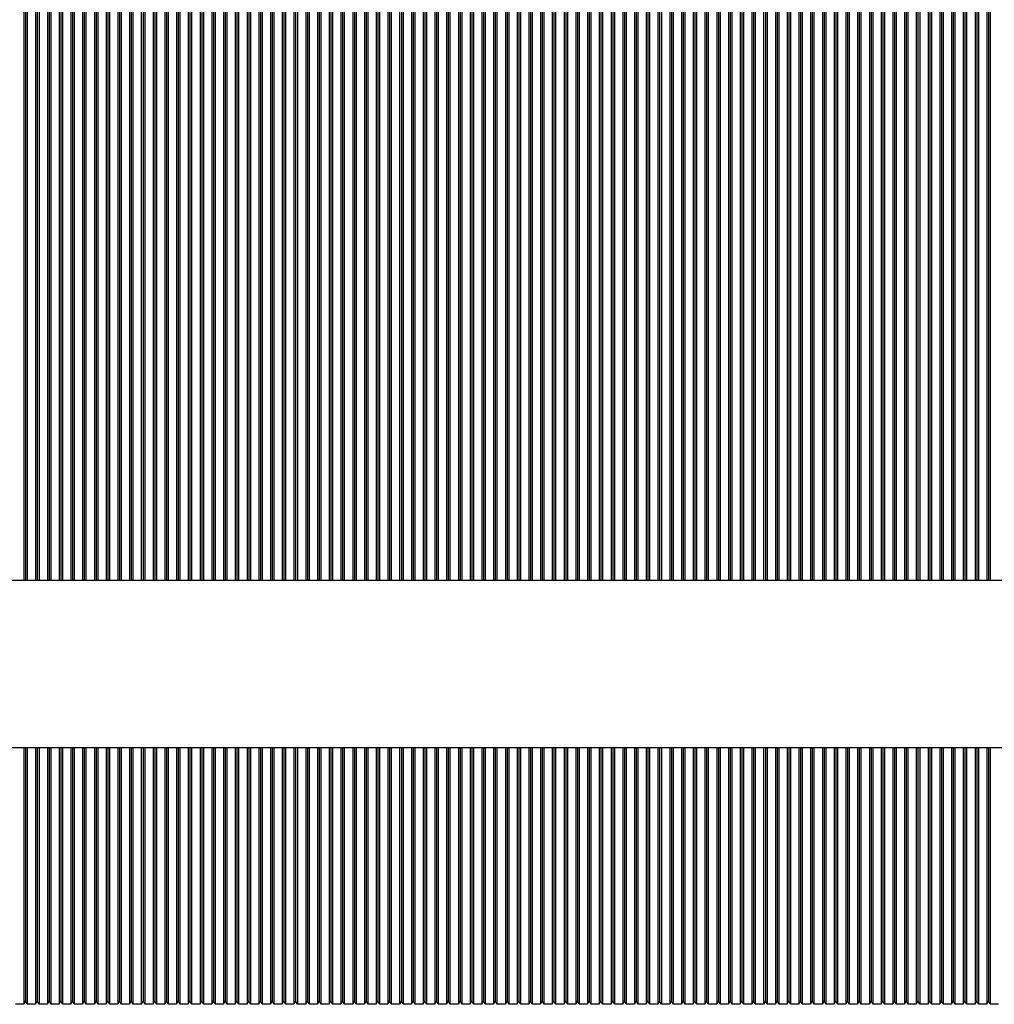
# Model space of a CAD drawing. Units: millimetres. Extents: x 159532 to 251373, y 48325 to 62496.
# Drawn here: x 203250 to 203279, y 55381 to 55410 of the extents above; entities that cross this region are included whole.
import ezdxf

# ---------------------------------------------------------------- set-up
doc = ezdxf.new("R2010")
doc.units = ezdxf.units.MM
doc.header["$LTSCALE"] = 0.2

# ---------------------------------------------------------------- blocks, each defined once
blk = doc.blocks.new('gsdölgksögsd')
at = {"color": 5, "linetype": 'Continuous', "lineweight": 25}
for p, q in [((252154.67, 86549.112), (252154.67, 86442.612)), ((252159.67, 86442.612), (252159.67, 86549.112)), ((252167.319, 86538.962), (252167.319, 86539.212)), ((252059.968, 86538.962), (252154.67, 86538.962)), ((252059.968, 86538.912), (252154.67, 86538.912)), ((252159.67, 86538.962), (252167.319, 86538.962)), ((252159.67, 86538.912), (252167.219, 86538.912)), ((252167.219, 86538.912), (252167.319, 86538.962)), ((252167.319, 86538.862), (252167.219, 86538.912)), ((252059.968, 86538.862), (252154.67, 86538.862)), ((252059.968, 86538.612), (252154.67, 86538.612)), ((252159.67, 86538.862), (252167.319, 86538.862)), ((252159.67, 86538.612), (252167.319, 86538.612)), ((252167.219, 86538.562), (252167.319, 86538.612)), ((252167.319, 86538.612), (252167.319, 86538.862)), ((252059.968, 86538.562), (252154.67, 86538.562)), ((252059.968, 86538.512), (252154.67, 86538.512)), ((252159.67, 86538.562), (252167.219, 86538.562)), ((252159.67, 86538.512), (252167.319, 86538.512)), ((252167.319, 86538.512), (252167.219, 86538.562)), ((252167.319, 86538.262), (252167.319, 86538.512)), ((252059.968, 86538.262), (252154.67, 86538.262)), ((252059.968, 86538.212), (252154.67, 86538.212)), ((252059.968, 86538.162), (252154.67, 86538.162)), ((252159.67, 86538.262), (252167.319, 86538.262)), ((252159.67, 86538.212), (252167.219, 86538.212)), ((252159.67, 86538.162), (252167.319, 86538.162)), ((252167.219, 86538.212), (252167.319, 86538.262)), ((252167.319, 86538.162), (252167.219, 86538.212)), ((252167.319, 86537.912), (252167.319, 86538.162)), ((252059.968, 86537.912), (252154.67, 86537.912)), ((252059.968, 86537.862), (252154.67, 86537.862)), ((252059.968, 86537.812), (252154.67, 86537.812)), ((252159.67, 86537.912), (252167.319, 86537.912)), ((252159.67, 86537.862), (252167.219, 86537.862)), ((252159.67, 86537.812), (252167.319, 86537.812)), ((252167.219, 86537.862), (252167.319, 86537.912)), ((252167.319, 86537.812), (252167.219, 86537.862)), ((252167.319, 86537.562), (252167.319, 86537.812)), ((252059.968, 86537.562), (252154.67, 86537.562)), ((252059.968, 86537.512), (252154.67, 86537.512)), ((252059.968, 86537.462), (252154.67, 86537.462)), ((252159.67, 86537.562), (252167.319, 86537.562)), ((252159.67, 86537.512), (252167.219, 86537.512)), ((252159.67, 86537.462), (252167.319, 86537.462)), ((252167.219, 86537.512), (252167.319, 86537.562)), ((252167.319, 86537.462), (252167.219, 86537.512)), ((252167.319, 86537.212), (252167.319, 86537.462)), ((252059.968, 86537.212), (252154.67, 86537.212)), ((252059.968, 86537.162), (252154.67, 86537.162)), ((252159.67, 86537.212), (252167.319, 86537.212)), ((252159.67, 86537.162), (252167.219, 86537.162)), ((252167.219, 86537.162), (252167.319, 86537.212)), ((252167.319, 86537.112), (252167.219, 86537.162)), ((252059.968, 86537.112), (252154.67, 86537.112)), ((252059.968, 86536.862), (252154.67, 86536.862)), ((252159.67, 86537.112), (252167.319, 86537.112)), ((252159.67, 86536.862), (252167.319, 86536.862)), ((252167.219, 86536.812), (252167.319, 86536.862)), ((252167.319, 86536.862), (252167.319, 86537.112)), ((252059.968, 86536.812), (252154.67, 86536.812)), ((252059.968, 86536.762), (252154.67, 86536.762)), ((252159.67, 86536.812), (252167.219, 86536.812)), ((252159.67, 86536.762), (252167.319, 86536.762)), ((252167.319, 86536.762), (252167.219, 86536.812)), ((252167.319, 86536.512), (252167.319, 86536.762)), ((252059.968, 86536.512), (252154.67, 86536.512)), ((252059.968, 86536.462), (252154.67, 86536.462)), ((252059.968, 86536.412), (252154.67, 86536.412)), ((252159.67, 86536.512), (252167.319, 86536.512)), ((252159.67, 86536.462), (252167.219, 86536.462)), ((252159.67, 86536.412), (252167.319, 86536.412)), ((252167.219, 86536.462), (252167.319, 86536.512)), ((252167.319, 86536.412), (252167.219, 86536.462)), ((252167.319, 86536.162), (252167.319, 86536.412)), ((252059.968, 86536.162), (252154.67, 86536.162)), ((252059.968, 86536.112), (252154.67, 86536.112)), ((252059.968, 86536.062), (252154.67, 86536.062)), ((252159.67, 86536.162), (252167.319, 86536.162)), ((252159.67, 86536.112), (252167.219, 86536.112)), ((252159.67, 86536.062), (252167.319, 86536.062)), ((252167.219, 86536.112), (252167.319, 86536.162)), ((252167.319, 86536.062), (252167.219, 86536.112)), ((252167.319, 86535.812), (252167.319, 86536.062)), ((252059.968, 86535.812), (252154.67, 86535.812)), ((252059.968, 86535.762), (252154.67, 86535.762)), ((252059.968, 86535.712), (252154.67, 86535.712)), ((252159.67, 86535.812), (252167.319, 86535.812)), ((252159.67, 86535.762), (252167.219, 86535.762)), ((252159.67, 86535.712), (252167.319, 86535.712)), ((252167.219, 86535.762), (252167.319, 86535.812)), ((252167.319, 86535.712), (252167.219, 86535.762)), ((252167.319, 86535.462), (252167.319, 86535.712)), ((252059.968, 86535.462), (252154.67, 86535.462)), ((252059.968, 86535.412), (252154.67, 86535.412)), ((252159.67, 86535.462), (252167.319, 86535.462)), ((252159.67, 86535.412), (252167.219, 86535.412)), ((252167.219, 86535.412), (252167.319, 86535.462)), ((252167.319, 86535.362), (252167.219, 86535.412)), ((252059.968, 86535.362), (252154.67, 86535.362)), ((252059.968, 86535.112), (252154.67, 86535.112)), ((252159.67, 86535.362), (252167.319, 86535.362)), ((252159.67, 86535.112), (252167.319, 86535.112)), ((252167.219, 86535.062), (252167.319, 86535.112)), ((252167.319, 86535.112), (252167.319, 86535.362)), ((252059.968, 86535.062), (252154.67, 86535.062)), ((252059.968, 86535.012), (252154.67, 86535.012)), ((252159.67, 86535.062), (252167.219, 86535.062)), ((252159.67, 86535.012), (252167.319, 86535.012)), ((252167.319, 86535.012), (252167.219, 86535.062)), ((252167.319, 86534.762), (252167.319, 86535.012)), ((252059.968, 86534.762), (252154.67, 86534.762)), ((252059.968, 86534.712), (252154.67, 86534.712)), ((252059.968, 86534.662), (252154.67, 86534.662)), ((252159.67, 86534.762), (252167.319, 86534.762)), ((252159.67, 86534.712), (252167.219, 86534.712)), ((252159.67, 86534.662), (252167.319, 86534.662)), ((252167.219, 86534.712), (252167.319, 86534.762)), ((252167.319, 86534.662), (252167.219, 86534.712)), ((252167.319, 86534.412), (252167.319, 86534.662)), ((252059.968, 86534.412), (252154.67, 86534.412)), ((252059.968, 86534.362), (252154.67, 86534.362)), ((252059.968, 86534.312), (252154.67, 86534.312)), ((252159.67, 86534.412), (252167.319, 86534.412)), ((252159.67, 86534.362), (252167.219, 86534.362)), ((252159.67, 86534.312), (252167.319, 86534.312)), ((252167.219, 86534.362), (252167.319, 86534.412)), ((252167.319, 86534.312), (252167.219, 86534.362)), ((252167.319, 86534.062), (252167.319, 86534.312)), ((252059.968, 86534.062), (252154.67, 86534.062)), ((252059.968, 86534.012), (252154.67, 86534.012)), ((252059.968, 86533.962), (252154.67, 86533.962)), ((252159.67, 86534.062), (252167.319, 86534.062)), ((252159.67, 86534.012), (252167.219, 86534.012)), ((252159.67, 86533.962), (252167.319, 86533.962)), ((252167.219, 86534.012), (252167.319, 86534.062)), ((252167.319, 86533.962), (252167.219, 86534.012)), ((252167.319, 86533.712), (252167.319, 86533.962)), ((252059.968, 86533.712), (252154.67, 86533.712)), ((252059.968, 86533.662), (252154.67, 86533.662)), ((252059.968, 86533.612), (252154.67, 86533.612)), ((252159.67, 86533.712), (252167.319, 86533.712)), ((252159.67, 86533.662), (252167.219, 86533.662)), ((252159.67, 86533.612), (252167.319, 86533.612)), ((252167.219, 86533.662), (252167.319, 86533.712)), ((252167.319, 86533.612), (252167.219, 86533.662)), ((252167.319, 86533.362), (252167.319, 86533.612)), ((252059.968, 86533.362), (252154.67, 86533.362)), ((252159.67, 86533.362), (252167.319, 86533.362)), ((252167.219, 86533.312), (252167.319, 86533.362)), ((252059.968, 86533.312), (252154.67, 86533.312)), ((252059.968, 86533.262), (252154.67, 86533.262)), ((252159.67, 86533.312), (252167.219, 86533.312)), ((252159.67, 86533.262), (252167.319, 86533.262)), ((252167.319, 86533.262), (252167.219, 86533.312)), ((252167.319, 86533.012), (252167.319, 86533.262)), ((252059.968, 86533.012), (252154.67, 86533.012)), ((252059.968, 86532.962), (252154.67, 86532.962)), ((252059.968, 86532.912), (252154.67, 86532.912)), ((252159.67, 86533.012), (252167.319, 86533.012)), ((252159.67, 86532.962), (252167.219, 86532.962)), ((252159.67, 86532.912), (252167.319, 86532.912)), ((252167.219, 86532.962), (252167.319, 86533.012)), ((252167.319, 86532.912), (252167.219, 86532.962)), ((252167.319, 86532.662), (252167.319, 86532.912)), ((252059.968, 86532.662), (252154.67, 86532.662)), ((252059.968, 86532.612), (252154.67, 86532.612)), ((252059.968, 86532.562), (252154.67, 86532.562)), ((252159.67, 86532.662), (252167.319, 86532.662)), ((252159.67, 86532.612), (252167.219, 86532.612)), ((252159.67, 86532.562), (252167.319, 86532.562)), ((252167.219, 86532.612), (252167.319, 86532.662)), ((252167.319, 86532.562), (252167.219, 86532.612)), ((252167.319, 86532.312), (252167.319, 86532.562)), ((252059.968, 86532.312), (252154.67, 86532.312)), ((252059.968, 86532.262), (252154.67, 86532.262)), ((252059.968, 86532.212), (252154.67, 86532.212)), ((252159.67, 86532.312), (252167.319, 86532.312)), ((252159.67, 86532.262), (252167.219, 86532.262)), ((252159.67, 86532.212), (252167.319, 86532.212)), ((252167.219, 86532.262), (252167.319, 86532.312)), ((252167.319, 86532.212), (252167.219, 86532.262)), ((252167.319, 86531.962), (252167.319, 86532.212)), ((252059.968, 86531.962), (252154.67, 86531.962)), ((252059.968, 86531.912), (252154.67, 86531.912)), ((252059.968, 86531.862), (252154.67, 86531.862)), ((252159.67, 86531.962), (252167.319, 86531.962)), ((252159.67, 86531.912), (252167.219, 86531.912)), ((252159.67, 86531.862), (252167.319, 86531.862)), ((252167.219, 86531.912), (252167.319, 86531.962)), ((252167.319, 86531.862), (252167.219, 86531.912)), ((252167.319, 86531.612), (252167.319, 86531.862)), ((252059.968, 86531.612), (252154.67, 86531.612)), ((252059.968, 86531.562), (252154.67, 86531.562)), ((252159.67, 86531.612), (252167.319, 86531.612)), ((252159.67, 86531.562), (252167.219, 86531.562)), ((252167.219, 86531.562), (252167.319, 86531.612)), ((252167.319, 86531.512), (252167.219, 86531.562)), ((252059.968, 86531.512), (252154.67, 86531.512)), ((252059.968, 86531.262), (252154.67, 86531.262)), ((252159.67, 86531.512), (252167.319, 86531.512)), ((252159.67, 86531.262), (252167.319, 86531.262)), ((252167.219, 86531.212), (252167.319, 86531.262)), ((252167.319, 86531.262), (252167.319, 86531.512)), ((252059.968, 86531.212), (252154.67, 86531.212)), ((252059.968, 86531.162), (252154.67, 86531.162)), ((252159.67, 86531.212), (252167.219, 86531.212)), ((252159.67, 86531.162), (252167.319, 86531.162)), ((252167.319, 86531.162), (252167.219, 86531.212)), ((252167.319, 86530.912), (252167.319, 86531.162)), ((252059.968, 86530.912), (252154.67, 86530.912)), ((252059.968, 86530.862), (252154.67, 86530.862)), ((252059.968, 86530.812), (252154.67, 86530.812)), ((252159.67, 86530.912), (252167.319, 86530.912)), ((252159.67, 86530.862), (252167.219, 86530.862)), ((252159.67, 86530.812), (252167.319, 86530.812)), ((252167.219, 86530.862), (252167.319, 86530.912)), ((252167.319, 86530.812), (252167.219, 86530.862)), ((252167.319, 86530.562), (252167.319, 86530.812)), ((252059.968, 86530.562), (252154.67, 86530.562)), ((252059.968, 86530.512), (252154.67, 86530.512)), ((252059.968, 86530.462), (252154.67, 86530.462)), ((252159.67, 86530.562), (252167.319, 86530.562)), ((252159.67, 86530.512), (252167.219, 86530.512)), ((252159.67, 86530.462), (252167.319, 86530.462)), ((252167.219, 86530.512), (252167.319, 86530.562)), ((252167.319, 86530.462), (252167.219, 86530.512)), ((252167.319, 86530.212), (252167.319, 86530.462)), ((252059.968, 86530.212), (252154.67, 86530.212)), ((252059.968, 86530.162), (252154.67, 86530.162)), ((252059.968, 86530.112), (252154.67, 86530.112)), ((252159.67, 86530.212), (252167.319, 86530.212)), ((252159.67, 86530.162), (252167.219, 86530.162)), ((252159.67, 86530.112), (252167.319, 86530.112)), ((252167.219, 86530.162), (252167.319, 86530.212)), ((252167.319, 86530.112), (252167.219, 86530.162)), ((252167.319, 86529.862), (252167.319, 86530.112)), ((252059.968, 86529.862), (252154.67, 86529.862)), ((252059.968, 86529.812), (252154.67, 86529.812)), ((252159.67, 86529.862), (252167.319, 86529.862)), ((252159.67, 86529.812), (252167.219, 86529.812)), ((252167.219, 86529.812), (252167.319, 86529.862)), ((252167.319, 86529.762), (252167.219, 86529.812)), ((252059.968, 86529.762), (252154.67, 86529.762)), ((252059.968, 86529.512), (252154.67, 86529.512)), ((252159.67, 86529.762), (252167.319, 86529.762)), ((252159.67, 86529.512), (252167.319, 86529.512)), ((252167.219, 86529.462), (252167.319, 86529.512)), ((252167.319, 86529.512), (252167.319, 86529.762)), ((252059.968, 86529.462), (252154.67, 86529.462)), ((252059.968, 86529.412), (252154.67, 86529.412)), ((252159.67, 86529.462), (252167.219, 86529.462)), ((252159.67, 86529.412), (252167.319, 86529.412)), ((252167.319, 86529.412), (252167.219, 86529.462)), ((252167.319, 86529.162), (252167.319, 86529.412)), ((252059.968, 86529.162), (252154.67, 86529.162)), ((252059.968, 86529.112), (252154.67, 86529.112)), ((252059.968, 86529.062), (252154.67, 86529.062)), ((252159.67, 86529.162), (252167.319, 86529.162)), ((252159.67, 86529.112), (252167.219, 86529.112)), ((252159.67, 86529.062), (252167.319, 86529.062)), ((252167.219, 86529.112), (252167.319, 86529.162)), ((252167.319, 86529.062), (252167.219, 86529.112)), ((252167.319, 86528.812), (252167.319, 86529.062)), ((252059.968, 86528.812), (252154.67, 86528.812)), ((252059.968, 86528.762), (252154.67, 86528.762)), ((252059.968, 86528.712), (252154.67, 86528.712)), ((252159.67, 86528.812), (252167.319, 86528.812)), ((252159.67, 86528.762), (252167.219, 86528.762)), ((252159.67, 86528.712), (252167.319, 86528.712)), ((252167.219, 86528.762), (252167.319, 86528.812)), ((252167.319, 86528.712), (252167.219, 86528.762)), ((252167.319, 86528.462), (252167.319, 86528.712)), ((252059.968, 86528.462), (252154.67, 86528.462)), ((252059.968, 86528.412), (252154.67, 86528.412)), ((252059.968, 86528.362), (252154.67, 86528.362)), ((252159.67, 86528.462), (252167.319, 86528.462)), ((252159.67, 86528.412), (252167.219, 86528.412)), ((252159.67, 86528.362), (252167.319, 86528.362)), ((252167.219, 86528.412), (252167.319, 86528.462)), ((252167.319, 86528.362), (252167.219, 86528.412)), ((252167.319, 86528.112), (252167.319, 86528.362)), ((252059.968, 86528.112), (252154.67, 86528.112)), ((252059.968, 86528.062), (252154.67, 86528.062)), ((252159.67, 86528.112), (252167.319, 86528.112)), ((252159.67, 86528.062), (252167.219, 86528.062)), ((252167.219, 86528.062), (252167.319, 86528.112)), ((252167.319, 86528.012), (252167.219, 86528.062)), ((252059.968, 86528.012), (252154.67, 86528.012)), ((252059.968, 86527.762), (252154.67, 86527.762)), ((252159.67, 86528.012), (252167.319, 86528.012)), ((252159.67, 86527.762), (252167.319, 86527.762)), ((252167.219, 86527.712), (252167.319, 86527.762)), ((252167.319, 86527.762), (252167.319, 86528.012)), ((252059.968, 86527.712), (252154.67, 86527.712)), ((252059.968, 86527.662), (252154.67, 86527.662)), ((252159.67, 86527.712), (252167.219, 86527.712)), ((252159.67, 86527.662), (252167.319, 86527.662)), ((252167.319, 86527.662), (252167.219, 86527.712)), ((252167.319, 86527.412), (252167.319, 86527.662)), ((252059.968, 86527.412), (252154.67, 86527.412)), ((252059.968, 86527.362), (252154.67, 86527.362)), ((252059.968, 86527.312), (252154.67, 86527.312)), ((252159.67, 86527.412), (252167.319, 86527.412)), ((252159.67, 86527.362), (252167.219, 86527.362)), ((252159.67, 86527.312), (252167.319, 86527.312)), ((252167.219, 86527.362), (252167.319, 86527.412)), ((252167.319, 86527.312), (252167.219, 86527.362)), ((252167.319, 86527.062), (252167.319, 86527.312)), ((252059.968, 86527.062), (252154.67, 86527.062)), ((252059.968, 86527.012), (252154.67, 86527.012)), ((252059.968, 86526.962), (252154.67, 86526.962)), ((252159.67, 86527.062), (252167.319, 86527.062)), ((252159.67, 86527.012), (252167.219, 86527.012)), ((252159.67, 86526.962), (252167.319, 86526.962)), ((252167.219, 86527.012), (252167.319, 86527.062)), ((252167.319, 86526.962), (252167.219, 86527.012)), ((252167.319, 86526.712), (252167.319, 86526.962)), ((252059.968, 86526.712), (252154.67, 86526.712)), ((252059.968, 86526.662), (252154.67, 86526.662)), ((252059.968, 86526.612), (252154.67, 86526.612)), ((252159.67, 86526.712), (252167.319, 86526.712)), ((252159.67, 86526.662), (252167.219, 86526.662)), ((252159.67, 86526.612), (252167.319, 86526.612)), ((252167.219, 86526.662), (252167.319, 86526.712)), ((252167.319, 86526.612), (252167.219, 86526.662)), ((252167.319, 86526.362), (252167.319, 86526.612)), ((252059.968, 86526.362), (252154.67, 86526.362)), ((252059.968, 86526.312), (252154.67, 86526.312)), ((252159.67, 86526.362), (252167.319, 86526.362)), ((252159.67, 86526.312), (252167.219, 86526.312)), ((252167.219, 86526.312), (252167.319, 86526.362)), ((252167.319, 86526.262), (252167.219, 86526.312)), ((252059.968, 86526.262), (252154.67, 86526.262)), ((252059.968, 86526.012), (252154.67, 86526.012)), ((252159.67, 86526.262), (252167.319, 86526.262)), ((252159.67, 86526.012), (252167.319, 86526.012)), ((252167.219, 86525.962), (252167.319, 86526.012)), ((252167.319, 86526.012), (252167.319, 86526.262)), ((252059.968, 86525.962), (252154.67, 86525.962)), ((252059.968, 86525.912), (252154.67, 86525.912)), ((252159.67, 86525.962), (252167.219, 86525.962)), ((252159.67, 86525.912), (252167.319, 86525.912)), ((252167.319, 86525.912), (252167.219, 86525.962)), ((252167.319, 86525.662), (252167.319, 86525.912)), ((252059.968, 86525.662), (252154.67, 86525.662)), ((252059.968, 86525.612), (252154.67, 86525.612)), ((252059.968, 86525.562), (252154.67, 86525.562)), ((252159.67, 86525.662), (252167.319, 86525.662)), ((252159.67, 86525.612), (252167.219, 86525.612)), ((252159.67, 86525.562), (252167.319, 86525.562)), ((252167.219, 86525.612), (252167.319, 86525.662)), ((252167.319, 86525.562), (252167.219, 86525.612)), ((252167.319, 86525.312), (252167.319, 86525.562)), ((252059.968, 86525.312), (252154.67, 86525.312)), ((252059.968, 86525.262), (252154.67, 86525.262)), ((252059.968, 86525.212), (252154.67, 86525.212)), ((252159.67, 86525.312), (252167.319, 86525.312)), ((252159.67, 86525.262), (252167.219, 86525.262)), ((252159.67, 86525.212), (252167.319, 86525.212)), ((252167.219, 86525.262), (252167.319, 86525.312)), ((252167.319, 86525.212), (252167.219, 86525.262)), ((252167.319, 86524.962), (252167.319, 86525.212)), ((252059.968, 86524.962), (252154.67, 86524.962)), ((252059.968, 86524.912), (252154.67, 86524.912)), ((252059.968, 86524.862), (252154.67, 86524.862)), ((252159.67, 86524.962), (252167.319, 86524.962)), ((252159.67, 86524.912), (252167.219, 86524.912)), ((252159.67, 86524.862), (252167.319, 86524.862)), ((252167.219, 86524.912), (252167.319, 86524.962)), ((252167.319, 86524.862), (252167.219, 86524.912)), ((252167.319, 86524.612), (252167.319, 86524.862)), ((252059.968, 86524.612), (252154.67, 86524.612)), ((252059.968, 86524.562), (252154.67, 86524.562)), ((252059.968, 86524.512), (252154.67, 86524.512)), ((252159.67, 86524.612), (252167.319, 86524.612)), ((252159.67, 86524.562), (252167.219, 86524.562)), ((252159.67, 86524.512), (252167.319, 86524.512)), ((252167.219, 86524.562), (252167.319, 86524.612)), ((252167.319, 86524.512), (252167.219, 86524.562)), ((252167.319, 86524.262), (252167.319, 86524.512)), ((252059.968, 86524.262), (252154.67, 86524.262)), ((252159.67, 86524.262), (252167.319, 86524.262)), ((252167.219, 86524.212), (252167.319, 86524.262)), ((252059.968, 86524.212), (252154.67, 86524.212)), ((252059.968, 86524.162), (252154.67, 86524.162)), ((252159.67, 86524.212), (252167.219, 86524.212)), ((252159.67, 86524.162), (252167.319, 86524.162)), ((252167.319, 86524.162), (252167.219, 86524.212)), ((252167.319, 86523.912), (252167.319, 86524.162)), ((252059.968, 86523.912), (252154.67, 86523.912)), ((252059.968, 86523.862), (252154.67, 86523.862)), ((252059.968, 86523.812), (252154.67, 86523.812)), ((252159.67, 86523.912), (252167.319, 86523.912)), ((252159.67, 86523.862), (252167.219, 86523.862)), ((252159.67, 86523.812), (252167.319, 86523.812)), ((252167.219, 86523.862), (252167.319, 86523.912)), ((252167.319, 86523.812), (252167.219, 86523.862)), ((252167.319, 86523.562), (252167.319, 86523.812)), ((252059.968, 86523.562), (252154.67, 86523.562)), ((252059.968, 86523.512), (252154.67, 86523.512)), ((252059.968, 86523.462), (252154.67, 86523.462)), ((252159.67, 86523.562), (252167.319, 86523.562)), ((252159.67, 86523.512), (252167.219, 86523.512)), ((252159.67, 86523.462), (252167.319, 86523.462)), ((252167.219, 86523.512), (252167.319, 86523.562)), ((252167.319, 86523.462), (252167.219, 86523.512)), ((252167.319, 86523.212), (252167.319, 86523.462)), ((252059.968, 86523.212), (252154.67, 86523.212)), ((252059.968, 86523.162), (252154.67, 86523.162)), ((252059.968, 86523.112), (252154.67, 86523.112)), ((252159.67, 86523.212), (252167.319, 86523.212)), ((252159.67, 86523.162), (252167.219, 86523.162)), ((252159.67, 86523.112), (252167.319, 86523.112)), ((252167.219, 86523.162), (252167.319, 86523.212)), ((252167.319, 86523.112), (252167.219, 86523.162)), ((252167.319, 86522.862), (252167.319, 86523.112)), ((252059.968, 86522.862), (252154.67, 86522.862)), ((252059.968, 86522.812), (252154.67, 86522.812)), ((252059.968, 86522.762), (252154.67, 86522.762)), ((252159.67, 86522.862), (252167.319, 86522.862)), ((252159.67, 86522.812), (252167.219, 86522.812)), ((252159.67, 86522.762), (252167.319, 86522.762)), ((252167.219, 86522.812), (252167.319, 86522.862)), ((252167.319, 86522.762), (252167.219, 86522.812)), ((252167.319, 86522.512), (252167.319, 86522.762)), ((252059.968, 86522.512), (252154.67, 86522.512)), ((252059.968, 86522.462), (252154.67, 86522.462)), ((252159.67, 86522.512), (252167.319, 86522.512)), ((252159.67, 86522.462), (252167.219, 86522.462)), ((252167.219, 86522.462), (252167.319, 86522.512)), ((252167.319, 86522.412), (252167.219, 86522.462)), ((252059.968, 86522.412), (252154.67, 86522.412)), ((252059.968, 86522.162), (252154.67, 86522.162)), ((252159.67, 86522.412), (252167.319, 86522.412)), ((252159.67, 86522.162), (252167.319, 86522.162)), ((252167.219, 86522.112), (252167.319, 86522.162)), ((252167.319, 86522.162), (252167.319, 86522.412)), ((252059.968, 86522.112), (252154.67, 86522.112)), ((252059.968, 86522.062), (252154.67, 86522.062)), ((252159.67, 86522.112), (252167.219, 86522.112)), ((252159.67, 86522.062), (252167.319, 86522.062)), ((252167.319, 86522.062), (252167.219, 86522.112)), ((252167.319, 86521.812), (252167.319, 86522.062)), ((252059.968, 86521.812), (252154.67, 86521.812)), ((252059.968, 86521.762), (252154.67, 86521.762)), ((252059.968, 86521.712), (252154.67, 86521.712)), ((252159.67, 86521.812), (252167.319, 86521.812)), ((252159.67, 86521.762), (252167.219, 86521.762)), ((252159.67, 86521.712), (252167.319, 86521.712)), ((252167.219, 86521.762), (252167.319, 86521.812)), ((252167.319, 86521.712), (252167.219, 86521.762)), ((252167.319, 86521.462), (252167.319, 86521.712)), ((252059.968, 86521.462), (252154.67, 86521.462)), ((252059.968, 86521.412), (252154.67, 86521.412)), ((252059.968, 86521.362), (252154.67, 86521.362)), ((252159.67, 86521.462), (252167.319, 86521.462)), ((252159.67, 86521.412), (252167.219, 86521.412)), ((252159.67, 86521.362), (252167.319, 86521.362)), ((252167.219, 86521.412), (252167.319, 86521.462)), ((252167.319, 86521.362), (252167.219, 86521.412)), ((252167.319, 86521.112), (252167.319, 86521.362)), ((252059.968, 86521.112), (252154.67, 86521.112)), ((252059.968, 86521.062), (252154.67, 86521.062)), ((252059.968, 86521.012), (252154.67, 86521.012)), ((252159.67, 86521.112), (252167.319, 86521.112)), ((252159.67, 86521.062), (252167.219, 86521.062)), ((252159.67, 86521.012), (252167.319, 86521.012)), ((252167.219, 86521.062), (252167.319, 86521.112)), ((252167.319, 86521.012), (252167.219, 86521.062)), ((252167.319, 86520.762), (252167.319, 86521.012)), ((252059.968, 86520.762), (252154.67, 86520.762)), ((252059.968, 86520.712), (252154.67, 86520.712)), ((252159.67, 86520.762), (252167.319, 86520.762)), ((252159.67, 86520.712), (252167.219, 86520.712)), ((252167.219, 86520.712), (252167.319, 86520.762)), ((252167.319, 86520.662), (252167.219, 86520.712)), ((252059.968, 86520.662), (252154.67, 86520.662)), ((252059.968, 86520.412), (252154.67, 86520.412)), ((252159.67, 86520.662), (252167.319, 86520.662)), ((252159.67, 86520.412), (252167.319, 86520.412)), ((252167.219, 86520.362), (252167.319, 86520.412)), ((252167.319, 86520.412), (252167.319, 86520.662)), ((252059.968, 86520.362), (252154.67, 86520.362)), ((252059.968, 86520.312), (252154.67, 86520.312)), ((252159.67, 86520.362), (252167.219, 86520.362)), ((252159.67, 86520.312), (252167.319, 86520.312)), ((252167.319, 86520.312), (252167.219, 86520.362)), ((252167.319, 86520.062), (252167.319, 86520.312)), ((252059.968, 86520.062), (252154.67, 86520.062)), ((252059.968, 86520.012), (252154.67, 86520.012)), ((252059.968, 86519.962), (252154.67, 86519.962)), ((252159.67, 86520.062), (252167.319, 86520.062)), ((252159.67, 86520.012), (252167.219, 86520.012)), ((252159.67, 86519.962), (252167.319, 86519.962)), ((252167.219, 86520.012), (252167.319, 86520.062)), ((252167.319, 86519.962), (252167.219, 86520.012)), ((252167.319, 86519.712), (252167.319, 86519.962)), ((252059.968, 86519.712), (252154.67, 86519.712)), ((252059.968, 86519.662), (252154.67, 86519.662)), ((252059.968, 86519.612), (252154.67, 86519.612)), ((252159.67, 86519.712), (252167.319, 86519.712)), ((252159.67, 86519.662), (252167.219, 86519.662)), ((252159.67, 86519.612), (252167.319, 86519.612)), ((252167.219, 86519.662), (252167.319, 86519.712)), ((252167.319, 86519.612), (252167.219, 86519.662)), ((252167.319, 86519.362), (252167.319, 86519.612)), ((252059.968, 86519.362), (252154.67, 86519.362)), ((252059.968, 86519.312), (252154.67, 86519.312)), ((252059.968, 86519.262), (252154.67, 86519.262)), ((252159.67, 86519.362), (252167.319, 86519.362)), ((252159.67, 86519.312), (252167.219, 86519.312)), ((252159.67, 86519.262), (252167.319, 86519.262)), ((252167.219, 86519.312), (252167.319, 86519.362)), ((252167.319, 86519.262), (252167.219, 86519.312)), ((252167.319, 86519.012), (252167.319, 86519.262)), ((252059.968, 86519.012), (252154.67, 86519.012)), ((252059.968, 86518.962), (252154.67, 86518.962)), ((252159.67, 86519.012), (252167.319, 86519.012)), ((252159.67, 86518.962), (252167.219, 86518.962)), ((252167.219, 86518.962), (252167.319, 86519.012)), ((252167.319, 86518.912), (252167.219, 86518.962)), ((252059.968, 86518.912), (252154.67, 86518.912)), ((252059.968, 86518.662), (252154.67, 86518.662)), ((252159.67, 86518.912), (252167.319, 86518.912)), ((252159.67, 86518.662), (252167.319, 86518.662)), ((252167.219, 86518.612), (252167.319, 86518.662)), ((252167.319, 86518.662), (252167.319, 86518.912)), ((252059.968, 86518.612), (252154.67, 86518.612)), ((252059.968, 86518.562), (252154.67, 86518.562)), ((252159.67, 86518.612), (252167.219, 86518.612)), ((252159.67, 86518.562), (252167.319, 86518.562)), ((252167.319, 86518.562), (252167.219, 86518.612)), ((252167.319, 86518.312), (252167.319, 86518.562)), ((252059.968, 86518.312), (252154.67, 86518.312)), ((252059.968, 86518.262), (252154.67, 86518.262)), ((252059.968, 86518.212), (252154.67, 86518.212)), ((252159.67, 86518.312), (252167.319, 86518.312)), ((252159.67, 86518.262), (252167.219, 86518.262)), ((252159.67, 86518.212), (252167.319, 86518.212)), ((252167.219, 86518.262), (252167.319, 86518.312)), ((252167.319, 86518.212), (252167.219, 86518.262)), ((252167.319, 86517.962), (252167.319, 86518.212)), ((252059.968, 86517.962), (252154.67, 86517.962)), ((252059.968, 86517.912), (252154.67, 86517.912)), ((252059.968, 86517.862), (252154.67, 86517.862)), ((252159.67, 86517.962), (252167.319, 86517.962)), ((252159.67, 86517.912), (252167.219, 86517.912)), ((252159.67, 86517.862), (252167.319, 86517.862)), ((252167.219, 86517.912), (252167.319, 86517.962)), ((252167.319, 86517.862), (252167.219, 86517.912)), ((252167.319, 86517.612), (252167.319, 86517.862)), ((252059.968, 86517.612), (252154.67, 86517.612)), ((252059.968, 86517.562), (252154.67, 86517.562)), ((252059.968, 86517.512), (252154.67, 86517.512)), ((252159.67, 86517.612), (252167.319, 86517.612)), ((252159.67, 86517.562), (252167.219, 86517.562)), ((252159.67, 86517.512), (252167.319, 86517.512)), ((252167.219, 86517.562), (252167.319, 86517.612)), ((252167.319, 86517.512), (252167.219, 86517.562)), ((252167.319, 86517.262), (252167.319, 86517.512)), ((252059.968, 86517.262), (252154.67, 86517.262)), ((252059.968, 86517.212), (252154.67, 86517.212)), ((252159.67, 86517.262), (252167.319, 86517.262)), ((252159.67, 86517.212), (252167.219, 86517.212)), ((252167.219, 86517.212), (252167.319, 86517.262)), ((252167.319, 86517.162), (252167.219, 86517.212)), ((252059.968, 86517.162), (252154.67, 86517.162)), ((252059.968, 86516.912), (252154.67, 86516.912)), ((252159.67, 86517.162), (252167.319, 86517.162)), ((252159.67, 86516.912), (252167.319, 86516.912)), ((252167.219, 86516.862), (252167.319, 86516.912)), ((252167.319, 86516.912), (252167.319, 86517.162)), ((252059.968, 86516.862), (252154.67, 86516.862)), ((252059.968, 86516.812), (252154.67, 86516.812)), ((252159.67, 86516.862), (252167.219, 86516.862)), ((252159.67, 86516.812), (252167.319, 86516.812)), ((252167.319, 86516.812), (252167.219, 86516.862)), ((252167.319, 86516.562), (252167.319, 86516.812)), ((252059.968, 86516.562), (252154.67, 86516.562)), ((252059.968, 86516.512), (252154.67, 86516.512)), ((252059.968, 86516.462), (252154.67, 86516.462)), ((252159.67, 86516.562), (252167.319, 86516.562)), ((252159.67, 86516.512), (252167.219, 86516.512)), ((252159.67, 86516.462), (252167.319, 86516.462)), ((252167.219, 86516.512), (252167.319, 86516.562)), ((252167.319, 86516.462), (252167.219, 86516.512)), ((252167.319, 86516.212), (252167.319, 86516.462)), ((252059.968, 86516.212), (252154.67, 86516.212)), ((252059.968, 86516.162), (252154.67, 86516.162)), ((252059.968, 86516.112), (252154.67, 86516.112)), ((252159.67, 86516.212), (252167.319, 86516.212)), ((252159.67, 86516.162), (252167.219, 86516.162)), ((252159.67, 86516.112), (252167.319, 86516.112)), ((252167.219, 86516.162), (252167.319, 86516.212)), ((252167.319, 86516.112), (252167.219, 86516.162)), ((252167.319, 86515.862), (252167.319, 86516.112)), ((252059.968, 86515.862), (252154.67, 86515.862)), ((252059.968, 86515.812), (252154.67, 86515.812)), ((252059.968, 86515.762), (252154.67, 86515.762)), ((252159.67, 86515.862), (252167.319, 86515.862)), ((252159.67, 86515.812), (252167.219, 86515.812)), ((252159.67, 86515.762), (252167.319, 86515.762)), ((252167.219, 86515.812), (252167.319, 86515.862)), ((252167.319, 86515.762), (252167.219, 86515.812)), ((252167.319, 86515.512), (252167.319, 86515.762)), ((252059.968, 86515.512), (252154.67, 86515.512)), ((252059.968, 86515.462), (252154.67, 86515.462)), ((252059.968, 86515.412), (252154.67, 86515.412)), ((252159.67, 86515.512), (252167.319, 86515.512)), ((252159.67, 86515.462), (252167.219, 86515.462)), ((252159.67, 86515.412), (252167.319, 86515.412)), ((252167.219, 86515.462), (252167.319, 86515.512)), ((252167.319, 86515.412), (252167.219, 86515.462)), ((252167.319, 86515.162), (252167.319, 86515.412)), ((252059.968, 86515.162), (252154.67, 86515.162)), ((252059.968, 86515.112), (252154.67, 86515.112)), ((252159.67, 86515.162), (252167.319, 86515.162)), ((252159.67, 86515.112), (252167.219, 86515.112)), ((252167.219, 86515.112), (252167.319, 86515.162)), ((252167.319, 86515.062), (252167.219, 86515.112)), ((252059.968, 86515.062), (252154.67, 86515.062)), ((252159.67, 86515.062), (252167.319, 86515.062)), ((252167.319, 86514.812), (252167.319, 86515.062)), ((252059.968, 86514.812), (252154.67, 86514.812)), ((252059.968, 86514.762), (252154.67, 86514.762)), ((252059.968, 86514.712), (252154.67, 86514.712)), ((252159.67, 86514.812), (252167.319, 86514.812)), ((252159.67, 86514.762), (252167.219, 86514.762)), ((252159.67, 86514.712), (252167.319, 86514.712)), ((252167.219, 86514.762), (252167.319, 86514.812)), ((252167.319, 86514.712), (252167.219, 86514.762)), ((252167.319, 86514.462), (252167.319, 86514.712)), ((252059.968, 86514.462), (252154.67, 86514.462)), ((252059.968, 86514.412), (252154.67, 86514.412)), ((252059.968, 86514.362), (252154.67, 86514.362)), ((252159.67, 86514.462), (252167.319, 86514.462)), ((252159.67, 86514.412), (252167.219, 86514.412)), ((252159.67, 86514.362), (252167.319, 86514.362)), ((252167.219, 86514.412), (252167.319, 86514.462)), ((252167.319, 86514.362), (252167.219, 86514.412)), ((252167.319, 86514.112), (252167.319, 86514.362)), ((252059.968, 86514.112), (252154.67, 86514.112)), ((252059.968, 86514.062), (252154.67, 86514.062)), ((252059.968, 86514.012), (252154.67, 86514.012)), ((252159.67, 86514.112), (252167.319, 86514.112)), ((252159.67, 86514.062), (252167.219, 86514.062)), ((252159.67, 86514.012), (252167.319, 86514.012)), ((252167.219, 86514.062), (252167.319, 86514.112)), ((252167.319, 86514.012), (252167.219, 86514.062)), ((252167.319, 86513.762), (252167.319, 86514.012)), ((252059.968, 86513.762), (252154.67, 86513.762)), ((252059.968, 86513.712), (252154.67, 86513.712)), ((252059.968, 86513.662), (252154.67, 86513.662)), ((252159.67, 86513.762), (252167.319, 86513.762)), ((252159.67, 86513.712), (252167.219, 86513.712)), ((252159.67, 86513.662), (252167.319, 86513.662)), ((252167.219, 86513.712), (252167.319, 86513.762)), ((252167.319, 86513.662), (252167.219, 86513.712)), ((252167.319, 86513.412), (252167.319, 86513.662)), ((252059.968, 86513.412), (252154.67, 86513.412)), ((252059.968, 86513.362), (252154.67, 86513.362)), ((252159.67, 86513.412), (252167.319, 86513.412)), ((252159.67, 86513.362), (252167.219, 86513.362)), ((252167.219, 86513.362), (252167.319, 86513.412)), ((252167.319, 86513.312), (252167.219, 86513.362)), ((252059.968, 86513.312), (252154.67, 86513.312)), ((252059.968, 86513.062), (252154.67, 86513.062)), ((252159.67, 86513.312), (252167.319, 86513.312)), ((252159.67, 86513.062), (252167.319, 86513.062)), ((252167.219, 86513.012), (252167.319, 86513.062)), ((252167.319, 86513.062), (252167.319, 86513.312)), ((252059.968, 86513.012), (252154.67, 86513.012)), ((252059.968, 86512.962), (252154.67, 86512.962)), ((252159.67, 86513.012), (252167.219, 86513.012)), ((252159.67, 86512.962), (252167.319, 86512.962)), ((252167.319, 86512.962), (252167.219, 86513.012)), ((252167.319, 86512.712), (252167.319, 86512.962)), ((252059.968, 86512.712), (252154.67, 86512.712)), ((252059.968, 86512.662), (252154.67, 86512.662)), ((252059.968, 86512.612), (252154.67, 86512.612)), ((252159.67, 86512.712), (252167.319, 86512.712)), ((252159.67, 86512.662), (252167.219, 86512.662)), ((252159.67, 86512.612), (252167.319, 86512.612)), ((252167.219, 86512.662), (252167.319, 86512.712)), ((252167.319, 86512.612), (252167.219, 86512.662)), ((252167.319, 86512.362), (252167.319, 86512.612)), ((252059.968, 86512.362), (252154.67, 86512.362)), ((252059.968, 86512.312), (252154.67, 86512.312)), ((252059.968, 86512.262), (252154.67, 86512.262)), ((252159.67, 86512.362), (252167.319, 86512.362)), ((252159.67, 86512.312), (252167.219, 86512.312)), ((252159.67, 86512.262), (252167.319, 86512.262)), ((252167.219, 86512.312), (252167.319, 86512.362)), ((252167.319, 86512.262), (252167.219, 86512.312)), ((252167.319, 86512.012), (252167.319, 86512.262)), ((252059.968, 86512.012), (252154.67, 86512.012)), ((252059.968, 86511.962), (252154.67, 86511.962)), ((252059.968, 86511.912), (252154.67, 86511.912)), ((252159.67, 86512.012), (252167.319, 86512.012)), ((252159.67, 86511.962), (252167.219, 86511.962)), ((252159.67, 86511.912), (252167.319, 86511.912)), ((252167.219, 86511.962), (252167.319, 86512.012)), ((252167.319, 86511.912), (252167.219, 86511.962)), ((252167.319, 86511.662), (252167.319, 86511.912)), ((252059.968, 86511.662), (252154.67, 86511.662)), ((252059.968, 86511.612), (252154.67, 86511.612)), ((252159.67, 86511.662), (252167.319, 86511.662)), ((252159.67, 86511.612), (252167.219, 86511.612)), ((252167.219, 86511.612), (252167.319, 86511.662)), ((252167.319, 86511.562), (252167.219, 86511.612)), ((252059.968, 86511.562), (252154.67, 86511.562)), ((252059.968, 86511.312), (252154.67, 86511.312)), ((252159.67, 86511.562), (252167.319, 86511.562)), ((252159.67, 86511.312), (252167.319, 86511.312)), ((252167.219, 86511.262), (252167.319, 86511.312)), ((252167.319, 86511.312), (252167.319, 86511.562)), ((252059.968, 86511.262), (252154.67, 86511.262)), ((252059.968, 86511.212), (252154.67, 86511.212)), ((252159.67, 86511.262), (252167.219, 86511.262)), ((252159.67, 86511.212), (252167.319, 86511.212)), ((252167.319, 86511.212), (252167.219, 86511.262)), ((252167.319, 86510.962), (252167.319, 86511.212)), ((252059.968, 86510.962), (252154.67, 86510.962)), ((252059.968, 86510.912), (252154.67, 86510.912)), ((252059.968, 86510.862), (252154.67, 86510.862)), ((252159.67, 86510.962), (252167.319, 86510.962)), ((252159.67, 86510.912), (252167.219, 86510.912)), ((252159.67, 86510.862), (252167.319, 86510.862)), ((252167.219, 86510.912), (252167.319, 86510.962)), ((252167.319, 86510.862), (252167.219, 86510.912)), ((252167.319, 86510.612), (252167.319, 86510.862)), ((252059.968, 86510.612), (252154.67, 86510.612)), ((252059.968, 86510.562), (252154.67, 86510.562)), ((252059.968, 86510.512), (252154.67, 86510.512)), ((252159.67, 86510.612), (252167.319, 86510.612)), ((252159.67, 86510.562), (252167.219, 86510.562)), ((252159.67, 86510.512), (252167.319, 86510.512)), ((252167.219, 86510.562), (252167.319, 86510.612)), ((252167.319, 86510.512), (252167.219, 86510.562)), ((252167.319, 86510.262), (252167.319, 86510.512)), ((252059.968, 86510.262), (252154.67, 86510.262)), ((252059.968, 86510.212), (252154.67, 86510.212)), ((252059.968, 86510.162), (252154.67, 86510.162)), ((252159.67, 86510.262), (252167.319, 86510.262)), ((252159.67, 86510.212), (252167.219, 86510.212)), ((252159.67, 86510.162), (252167.319, 86510.162)), ((252167.219, 86510.212), (252167.319, 86510.262)), ((252167.319, 86510.162), (252167.219, 86510.212)), ((252167.319, 86509.912), (252167.319, 86510.162))]:
    blk.add_line(p, q, dxfattribs=at)

msp = doc.modelspace()

# ---------------------------------------------------------------- block references
at = {"color": 5, "transparency": 33554687, "xscale": -1, "rotation": 90}
msp.add_blockref('gsdölgksögsd', (289789.246, 307548.153), dxfattribs=at)

doc.saveas('drawing.dxf')
